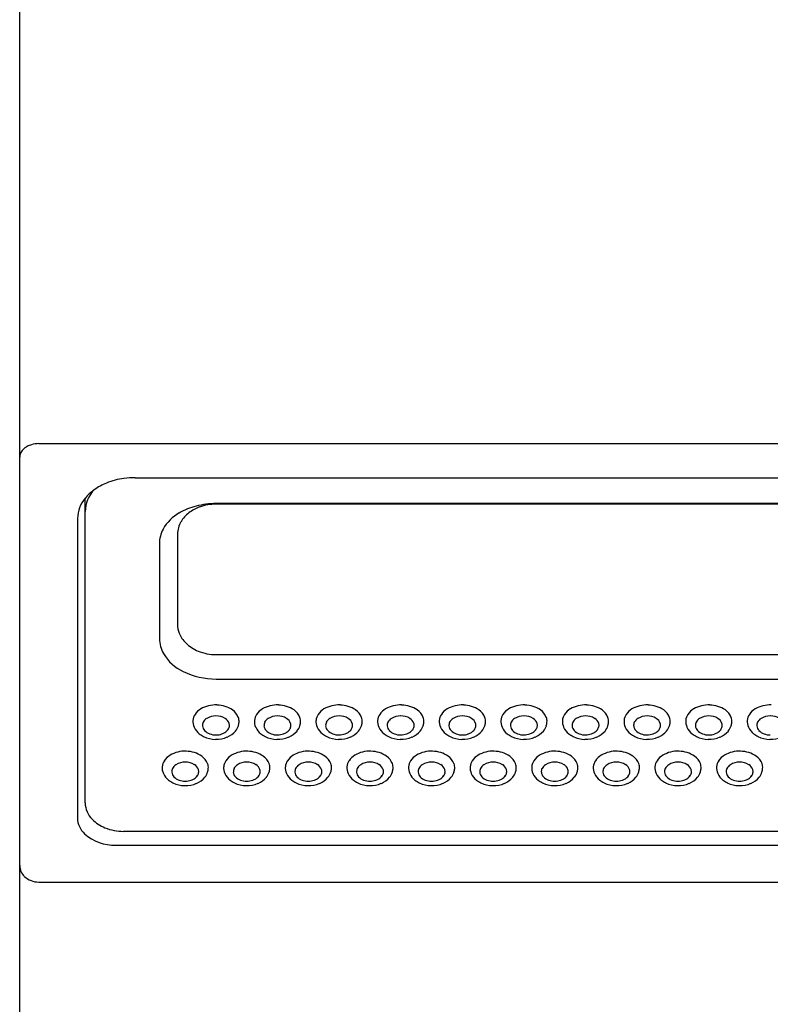
# Model space of a CAD drawing. Extents: x 4054.85 to 4057.29, y 170.25 to 178.31.
# Drawn here: x 4055.31 to 4056.07, y 175.29 to 176.3 of the extents above; entities that cross this region are included whole.
import ezdxf

# ---------------------------------------------------------------- set-up
doc = ezdxf.new("R2010")
doc.units = 0
doc.header["$LTSCALE"] = 0.64311
doc.layers.get('0').update_dxf_attribs({"color": 255, "linetype": 'CONTINUOUS'})

msp = doc.modelspace()

# ---------------------------------------------------------------- linework, layer by layer
at = {"color": 7, "linetype": 'CONTINUOUS'}
for p, q in [((4055.3058, 170.4753), (4055.3058, 178.2902)), ((4055.3255, 175.8624), (4056.8216, 175.8624)), ((4055.4239, 175.8276), (4056.7231, 175.8276)), ((4055.3727, 175.495), (4055.3727, 175.8067)), ((4056.6405, 175.8012), (4055.5066, 175.8012)), ((4056.6405, 175.8006), (4055.5066, 175.8006)), ((4055.3649, 175.7859), (4055.3649, 175.4796)), ((4055.4672, 175.7698), (4055.4672, 175.6775)), ((4055.4487, 175.76), (4055.4487, 175.6629)), ((4055.5066, 175.6467), (4056.6405, 175.6467)), ((4055.5066, 175.6217), (4056.6405, 175.6217)), ((4055.4121, 175.466), (4056.7349, 175.466)), ((4055.4042, 175.4518), (4056.7428, 175.4518)), ((4055.3255, 175.4141), (4056.8216, 175.4141))]:
    msp.add_line(p, q, dxfattribs=at)
for centre, radius, start, end in [((4055.3216, 175.8443), 0.0173, 117.885, 136.9859), ((4055.3243, 175.8396), 0.0227, 106.5843, 118.25), ((4055.3254, 175.8355), 0.0269, 89.8817, 106.533), ((4055.3161, 175.8485), 0.0103, 157.2123, 179.7491), ((4055.3181, 175.8476), 0.0125, 137.0118, 157.0099), ((4055.4228, 175.7517), 0.0759, 97.8551, 111.8323), ((4055.4239, 175.7448), 0.0828, 89.9866, 97.9888), ((4055.4175, 175.7649), 0.0616, 111.8518, 125.158), ((4055.3982, 175.7852), 0.0333, 140.1394, 178.8083), ((4055.4091, 175.7767), 0.0471, 125.1189, 140.784), ((4055.4064, 175.7921), 0.0337, 136.4322, 178.7237), ((4055.5029, 175.7338), 0.0669, 104.4911, 120.4703), ((4055.5037, 175.7593), 0.0408, 110.0282, 127.5807), ((4055.5065, 175.7206), 0.0805, 89.9525, 104.6161), ((4055.5065, 175.7516), 0.0489, 89.8854, 110.052), ((4055.491, 175.7527), 0.0446, 119.5726, 149.8267), ((4055.4982, 175.7663), 0.0319, 127.3778, 149.4013), ((4055.4925, 175.7697), 0.0253, 149.4659, 179.6522), ((4055.4786, 175.7604), 0.0299, 150.6895, 180.7984), ((4055.4919, 175.6776), 0.0247, 180.1427, 201.4236), ((4055.4958, 175.6792), 0.0289, 201.6866, 225.4932), ((4055.48, 175.6632), 0.0313, 180.4869, 209.7537), ((4055.5027, 175.6862), 0.0387, 225.5047, 248.2251), ((4055.4927, 175.6714), 0.0464, 210.8262, 244.8049), ((4055.5064, 175.6952), 0.0485, 248.0501, 270.1802), ((4055.5061, 175.6969), 0.0752, 243.8523, 270.4089), ((4055.5062, 175.5649), 0.0303, 87.6482, 120.191), ((4055.5071, 175.5662), 0.0289, 55.5114, 89.2765), ((4055.5691, 175.5649), 0.0303, 87.6482, 120.191), ((4055.57, 175.5662), 0.0289, 55.5114, 89.2765), ((4055.6321, 175.5649), 0.0303, 87.6482, 120.191), ((4055.633, 175.5662), 0.0289, 55.5114, 89.2765), ((4055.6951, 175.5649), 0.0303, 87.6482, 120.191), ((4055.696, 175.5662), 0.0289, 55.5114, 89.2765), ((4055.7582, 175.5649), 0.0303, 87.6482, 120.191), ((4055.7591, 175.5662), 0.0289, 55.5114, 89.2765), ((4055.8211, 175.5649), 0.0303, 87.6482, 120.191), ((4055.822, 175.5662), 0.0289, 55.5114, 89.2765), ((4055.8841, 175.5649), 0.0303, 87.6482, 120.191), ((4055.885, 175.5662), 0.0289, 55.5114, 89.2765), ((4055.9471, 175.5649), 0.0303, 87.6482, 120.191), ((4055.9479, 175.5662), 0.0289, 55.5114, 89.2765), ((4056.0102, 175.5649), 0.0303, 87.6482, 120.191), ((4056.011, 175.5662), 0.0289, 55.5114, 89.2765), ((4056.0731, 175.5649), 0.0303, 87.6482, 120.191), ((4055.4959, 175.5783), 0.013, 146.1436, 175.2859), ((4055.5007, 175.5749), 0.0189, 120.7898, 145.7011), ((4055.5142, 175.5767), 0.0162, 20.9329, 55.2963), ((4055.5588, 175.5783), 0.013, 146.1436, 175.2859), ((4055.5636, 175.5749), 0.0189, 120.7898, 145.7011), ((4055.5771, 175.5767), 0.0162, 20.9329, 55.2963), ((4055.6218, 175.5783), 0.013, 146.1436, 175.2859), ((4055.6266, 175.5749), 0.0189, 120.7898, 145.7011), ((4055.6401, 175.5767), 0.0162, 20.9329, 55.2963), ((4055.6847, 175.5783), 0.013, 146.1436, 175.2859), ((4055.6896, 175.5749), 0.0189, 120.7898, 145.7011), ((4055.7031, 175.5767), 0.0162, 20.9329, 55.2963), ((4055.7478, 175.5783), 0.013, 146.1436, 175.2859), ((4055.7526, 175.5749), 0.0189, 120.7898, 145.7011), ((4055.7662, 175.5767), 0.0162, 20.9329, 55.2963), ((4055.8107, 175.5783), 0.013, 146.1436, 175.2859), ((4055.8155, 175.5749), 0.0189, 120.7898, 145.7011), ((4055.8291, 175.5767), 0.0162, 20.9329, 55.2963), ((4055.8737, 175.5783), 0.013, 146.1436, 175.2859), ((4055.8785, 175.5749), 0.0189, 120.7898, 145.7011), ((4055.8921, 175.5767), 0.0162, 20.9329, 55.2963), ((4055.9367, 175.5783), 0.013, 146.1436, 175.2859), ((4055.9415, 175.5749), 0.0189, 120.7898, 145.7011), ((4055.9551, 175.5767), 0.0162, 20.9329, 55.2963), ((4055.9998, 175.5783), 0.013, 146.1436, 175.2859), ((4056.0046, 175.5749), 0.0189, 120.7898, 145.7011), ((4056.0182, 175.5767), 0.0162, 20.9329, 55.2963), ((4056.0627, 175.5783), 0.013, 146.1436, 175.2859), ((4056.0675, 175.5749), 0.0189, 120.7898, 145.7011), ((4055.4978, 175.5785), 0.015, 176.7145, 203.8933), ((4055.4999, 175.5743), 0.00715, 154.2726, 184.7906), ((4055.5024, 175.5729), 0.0101, 122.6483, 153.4218), ((4055.5062, 175.5668), 0.0172, 89.2284, 122.3744), ((4055.5068, 175.5669), 0.0171, 57.9903, 91.0912), ((4055.511, 175.5733), 0.00945, 18.9531, 59.0701), ((4055.5134, 175.5743), 0.00687, 350.017, 17.8256), ((4055.5179, 175.5784), 0.0122, 355.9247, 19.6287), ((4055.515, 175.5785), 0.0151, 342.228, 356.3106), ((4055.5607, 175.5785), 0.015, 176.7145, 203.8933), ((4055.5628, 175.5743), 0.00715, 154.2726, 184.7906), ((4055.5653, 175.5729), 0.0101, 122.6483, 153.4218), ((4055.5691, 175.5668), 0.0172, 89.2284, 122.3744), ((4055.5697, 175.5669), 0.0171, 57.9903, 91.0912), ((4055.5739, 175.5733), 0.00945, 18.9531, 59.0701), ((4055.5763, 175.5743), 0.00687, 350.017, 17.8256), ((4055.5808, 175.5784), 0.0122, 355.9247, 19.6287), ((4055.5779, 175.5785), 0.0151, 342.228, 356.3106), ((4055.6237, 175.5785), 0.015, 176.7145, 203.8933), ((4055.6258, 175.5743), 0.00715, 154.2726, 184.7906), ((4055.6283, 175.5729), 0.0101, 122.6483, 153.4218), ((4055.6321, 175.5668), 0.0172, 89.2284, 122.3744), ((4055.6327, 175.5669), 0.0171, 57.9903, 91.0912), ((4055.6369, 175.5733), 0.00945, 18.9531, 59.0701), ((4055.6393, 175.5743), 0.00687, 350.017, 17.8256), ((4055.6438, 175.5784), 0.0122, 355.9247, 19.6287), ((4055.6409, 175.5785), 0.0151, 342.228, 356.3106), ((4055.6867, 175.5785), 0.015, 176.7145, 203.8933), ((4055.6887, 175.5743), 0.00715, 154.2726, 184.7906), ((4055.6913, 175.5729), 0.0101, 122.6483, 153.4218), ((4055.6951, 175.5668), 0.0172, 89.2284, 122.3744), ((4055.6957, 175.5669), 0.0171, 57.9903, 91.0912), ((4055.6999, 175.5733), 0.00945, 18.9531, 59.0701), ((4055.7023, 175.5743), 0.00687, 350.017, 17.8256), ((4055.7068, 175.5784), 0.0122, 355.9247, 19.6287), ((4055.7039, 175.5785), 0.0151, 342.228, 356.3106), ((4055.7498, 175.5785), 0.015, 176.7145, 203.8933), ((4055.7518, 175.5743), 0.00715, 154.2726, 184.7906), ((4055.7544, 175.5729), 0.0101, 122.6483, 153.4218), ((4055.7582, 175.5668), 0.0172, 89.2284, 122.3744), ((4055.7588, 175.5669), 0.0171, 57.9903, 91.0912), ((4055.763, 175.5733), 0.00945, 18.9531, 59.0701), ((4055.7654, 175.5743), 0.00687, 350.017, 17.8256), ((4055.7699, 175.5784), 0.0122, 355.9247, 19.6287), ((4055.767, 175.5785), 0.0151, 342.228, 356.3106), ((4055.8127, 175.5785), 0.015, 176.7145, 203.8933), ((4055.8147, 175.5743), 0.00715, 154.2726, 184.7906), ((4055.8173, 175.5729), 0.0101, 122.6483, 153.4218), ((4055.8211, 175.5668), 0.0172, 89.2284, 122.3744), ((4055.8217, 175.5669), 0.0171, 57.9903, 91.0912), ((4055.8259, 175.5733), 0.00945, 18.9531, 59.0701), ((4055.8283, 175.5743), 0.00687, 350.017, 17.8256), ((4055.8328, 175.5784), 0.0122, 355.9247, 19.6287), ((4055.8298, 175.5785), 0.0151, 342.228, 356.3106), ((4055.8757, 175.5785), 0.015, 176.7145, 203.8933), ((4055.8777, 175.5743), 0.00715, 154.2726, 184.7906), ((4055.8803, 175.5729), 0.0101, 122.6483, 153.4218), ((4055.8841, 175.5668), 0.0172, 89.2284, 122.3744), ((4055.8846, 175.5669), 0.0171, 57.9903, 91.0912), ((4055.8889, 175.5733), 0.00945, 18.9531, 59.0701), ((4055.8913, 175.5743), 0.00687, 350.017, 17.8256), ((4055.8958, 175.5784), 0.0122, 355.9247, 19.6287), ((4055.8928, 175.5785), 0.0151, 342.228, 356.3106), ((4055.9387, 175.5785), 0.015, 176.7145, 203.8933), ((4055.9407, 175.5743), 0.00715, 154.2726, 184.7906), ((4055.9433, 175.5729), 0.0101, 122.6483, 153.4218), ((4055.9471, 175.5668), 0.0172, 89.2284, 122.3744), ((4055.9476, 175.5669), 0.0171, 57.9903, 91.0912), ((4055.9519, 175.5733), 0.00945, 18.9531, 59.0701), ((4055.9543, 175.5743), 0.00687, 350.017, 17.8256), ((4055.9558, 175.5785), 0.0151, 342.228, 356.3106), ((4055.9587, 175.5784), 0.0122, 355.9247, 19.6287), ((4056.0018, 175.5785), 0.015, 176.7145, 203.8933), ((4056.0038, 175.5743), 0.00715, 154.2726, 184.7906), ((4056.0064, 175.5729), 0.0101, 122.6483, 153.4218), ((4056.0102, 175.5668), 0.0172, 89.2284, 122.3744), ((4056.0107, 175.5669), 0.0171, 57.9903, 91.0912), ((4056.0149, 175.5733), 0.00945, 18.9531, 59.0701), ((4056.0173, 175.5743), 0.00687, 350.017, 17.8256), ((4056.0218, 175.5784), 0.0122, 355.9247, 19.6287), ((4056.0189, 175.5785), 0.0151, 342.228, 356.3106), ((4056.0647, 175.5785), 0.015, 176.7145, 203.8933), ((4056.0667, 175.5743), 0.00715, 154.2726, 184.7906), ((4056.0693, 175.5729), 0.0101, 122.6483, 153.4218), ((4056.0731, 175.5668), 0.0172, 89.2284, 122.3744), ((4056.0736, 175.5669), 0.0171, 57.9903, 91.0912), ((4055.5007, 175.5799), 0.0181, 204.2872, 231.6265), ((4055.5038, 175.5835), 0.0229, 231.1343, 244.3316), ((4055.5007, 175.5746), 0.00805, 186.3112, 223.504), ((4055.5045, 175.5781), 0.0132, 223.5513, 250.5512), ((4055.5064, 175.583), 0.0185, 249.9182, 270.1783), ((4055.5066, 175.5831), 0.0186, 269.7443, 288.9193), ((4055.5077, 175.5798), 0.0151, 288.9767, 302.0055), ((4055.5098, 175.5765), 0.0111, 301.6264, 322.9805), ((4055.5097, 175.5825), 0.0219, 292.5372, 320.0911), ((4055.5124, 175.5746), 0.00791, 323.1516, 349.5545), ((4055.5137, 175.579), 0.0165, 320.5761, 342.0254), ((4055.5636, 175.5799), 0.0181, 204.2872, 231.6265), ((4055.5667, 175.5835), 0.0229, 231.1343, 244.3316), ((4055.5636, 175.5746), 0.00805, 186.3112, 223.504), ((4055.5674, 175.5781), 0.0132, 223.5513, 250.5512), ((4055.5693, 175.583), 0.0185, 249.9182, 270.1783), ((4055.5695, 175.5832), 0.0186, 269.7443, 288.9193), ((4055.5706, 175.5798), 0.0151, 288.9767, 302.0055), ((4055.5727, 175.5765), 0.0111, 301.6264, 322.9805), ((4055.5726, 175.5825), 0.0219, 292.5372, 320.0911), ((4055.5753, 175.5746), 0.00791, 323.1516, 349.5545), ((4055.5766, 175.579), 0.0165, 320.5761, 342.0254), ((4055.6266, 175.5799), 0.0181, 204.2872, 231.6265), ((4055.6297, 175.5835), 0.0229, 231.1343, 244.3316), ((4055.6266, 175.5746), 0.00805, 186.3112, 223.504), ((4055.6303, 175.5781), 0.0132, 223.5513, 250.5512), ((4055.6323, 175.583), 0.0185, 249.9182, 270.1783), ((4055.6324, 175.5832), 0.0186, 269.7443, 288.9193), ((4055.6336, 175.5798), 0.0151, 288.9767, 302.0055), ((4055.6357, 175.5765), 0.0111, 301.6264, 322.9805), ((4055.6356, 175.5825), 0.0219, 292.5372, 320.0911), ((4055.6383, 175.5746), 0.00791, 323.1516, 349.5545), ((4055.6396, 175.579), 0.0165, 320.5761, 342.0254), ((4055.6896, 175.5799), 0.0181, 204.2872, 231.6265), ((4055.6927, 175.5835), 0.0229, 231.1343, 244.3316), ((4055.6896, 175.5746), 0.00805, 186.3112, 223.504), ((4055.6933, 175.5781), 0.0132, 223.5513, 250.5512), ((4055.6953, 175.583), 0.0185, 249.9182, 270.1783), ((4055.6954, 175.5832), 0.0186, 269.7443, 288.9193), ((4055.6966, 175.5798), 0.0151, 288.9767, 302.0055), ((4055.6987, 175.5765), 0.0111, 301.6264, 322.9805), ((4055.6986, 175.5825), 0.0219, 292.5372, 320.0911), ((4055.7013, 175.5746), 0.00791, 323.1516, 349.5545), ((4055.7026, 175.579), 0.0165, 320.5761, 342.0254), ((4055.7526, 175.5799), 0.0181, 204.2872, 231.6265), ((4055.7558, 175.5835), 0.0229, 231.1343, 244.3316), ((4055.7527, 175.5746), 0.00805, 186.3112, 223.504), ((4055.7564, 175.5781), 0.0132, 223.5513, 250.5512), ((4055.7584, 175.583), 0.0185, 249.9182, 270.1783), ((4055.7585, 175.5831), 0.0186, 269.7443, 288.9193), ((4055.7597, 175.5798), 0.0151, 288.9767, 302.0055), ((4055.7618, 175.5765), 0.0111, 301.6264, 322.9805), ((4055.7617, 175.5825), 0.0219, 292.5372, 320.0911), ((4055.7644, 175.5746), 0.00791, 323.1516, 349.5545), ((4055.7657, 175.579), 0.0165, 320.5761, 342.0254), ((4055.8155, 175.5799), 0.0181, 204.2872, 231.6265), ((4055.8187, 175.5835), 0.0229, 231.1343, 244.3316), ((4055.8156, 175.5746), 0.00805, 186.3112, 223.504), ((4055.8193, 175.5781), 0.0132, 223.5513, 250.5512), ((4055.8213, 175.583), 0.0185, 249.9182, 270.1783), ((4055.8214, 175.5832), 0.0186, 269.7443, 288.9193), ((4055.8225, 175.5798), 0.0151, 288.9767, 302.0055), ((4055.8247, 175.5765), 0.0111, 301.6264, 322.9805), ((4055.8245, 175.5825), 0.0219, 292.5372, 320.0911), ((4055.8272, 175.5746), 0.00791, 323.1516, 349.5545), ((4055.8286, 175.579), 0.0165, 320.5761, 342.0254), ((4055.8785, 175.5799), 0.0181, 204.2872, 231.6265), ((4055.8817, 175.5835), 0.0229, 231.1343, 244.3316), ((4055.8786, 175.5746), 0.00805, 186.3112, 223.504), ((4055.8823, 175.5781), 0.0132, 223.5513, 250.5512), ((4055.8843, 175.583), 0.0185, 249.9182, 270.1783), ((4055.8844, 175.5832), 0.0186, 269.7443, 288.9193), ((4055.8855, 175.5798), 0.0151, 288.9767, 302.0055), ((4055.8877, 175.5765), 0.0111, 301.6264, 322.9805), ((4055.8875, 175.5825), 0.0219, 292.5372, 320.0911), ((4055.8902, 175.5746), 0.00791, 323.1516, 349.5545), ((4055.8916, 175.579), 0.0165, 320.5761, 342.0254), ((4055.9415, 175.5799), 0.0181, 204.2872, 231.6265), ((4055.9447, 175.5835), 0.0229, 231.1343, 244.3316), ((4055.9416, 175.5746), 0.00805, 186.3112, 223.504), ((4055.9453, 175.5781), 0.0132, 223.5513, 250.5512), ((4055.9473, 175.583), 0.0185, 249.9182, 270.1783), ((4055.9474, 175.5832), 0.0186, 269.7443, 288.9193), ((4055.9485, 175.5798), 0.0151, 288.9767, 302.0055), ((4055.9507, 175.5765), 0.0111, 301.6264, 322.9805), ((4055.9505, 175.5825), 0.0219, 292.5372, 320.0911), ((4055.9532, 175.5746), 0.00791, 323.1516, 349.5545), ((4055.9545, 175.579), 0.0165, 320.5761, 342.0254), ((4056.0046, 175.5799), 0.0181, 204.2872, 231.6265), ((4056.0078, 175.5835), 0.0229, 231.1343, 244.3316), ((4056.0047, 175.5746), 0.00805, 186.3112, 223.504), ((4056.0084, 175.5781), 0.0132, 223.5513, 250.5512), ((4056.0104, 175.583), 0.0185, 249.9182, 270.1783), ((4056.0105, 175.5831), 0.0186, 269.7443, 288.9193), ((4056.0116, 175.5798), 0.0151, 288.9767, 302.0055), ((4056.0138, 175.5765), 0.0111, 301.6264, 322.9805), ((4056.0136, 175.5825), 0.0219, 292.5372, 320.0911), ((4056.0163, 175.5746), 0.00791, 323.1516, 349.5545), ((4056.0176, 175.579), 0.0165, 320.5761, 342.0254), ((4056.0675, 175.5799), 0.0181, 204.2872, 231.6265), ((4056.0707, 175.5835), 0.0229, 231.1343, 244.3316), ((4056.0676, 175.5746), 0.00805, 186.3112, 223.504), ((4056.0713, 175.5781), 0.0132, 223.5513, 250.5512), ((4056.0732, 175.583), 0.0185, 249.9182, 270.1783), ((4055.5063, 175.589), 0.029, 244.6641, 269.2542), ((4055.5066, 175.5896), 0.0295, 268.6924, 292.8568), ((4055.5692, 175.589), 0.029, 244.6641, 269.2542), ((4055.5695, 175.5896), 0.0295, 268.6924, 292.8568), ((4055.6322, 175.589), 0.029, 244.6641, 269.2542), ((4055.6325, 175.5896), 0.0295, 268.6924, 292.8568), ((4055.6952, 175.589), 0.029, 244.6641, 269.2542), ((4055.6955, 175.5896), 0.0295, 268.6924, 292.8568), ((4055.7583, 175.589), 0.029, 244.6641, 269.2542), ((4055.7586, 175.5896), 0.0295, 268.6924, 292.8568), ((4055.8212, 175.589), 0.029, 244.6641, 269.2542), ((4055.8215, 175.5896), 0.0295, 268.6924, 292.8568), ((4055.8842, 175.589), 0.029, 244.6641, 269.2542), ((4055.8844, 175.5896), 0.0295, 268.6924, 292.8568), ((4055.9471, 175.589), 0.029, 244.6641, 269.2542), ((4055.9474, 175.5896), 0.0295, 268.6924, 292.8568), ((4056.0102, 175.589), 0.029, 244.6641, 269.2542), ((4056.0105, 175.5896), 0.0295, 268.6924, 292.8568), ((4056.0731, 175.589), 0.029, 244.6641, 269.2542), ((4056.0734, 175.5896), 0.0295, 268.6924, 292.8568), ((4055.4748, 175.5176), 0.0303, 87.6482, 120.191), ((4055.4757, 175.5189), 0.0289, 55.5114, 89.2765), ((4055.5377, 175.5176), 0.0303, 87.6482, 120.191), ((4055.5386, 175.5189), 0.0289, 55.5114, 89.2765), ((4055.6007, 175.5176), 0.0303, 87.6482, 120.191), ((4055.6016, 175.5189), 0.0289, 55.5114, 89.2765), ((4055.6637, 175.5176), 0.0303, 87.6482, 120.191), ((4055.6646, 175.5189), 0.0289, 55.5114, 89.2765), ((4055.7267, 175.5176), 0.0303, 87.6482, 120.191), ((4055.7276, 175.5189), 0.0289, 55.5114, 89.2765), ((4055.7897, 175.5176), 0.0303, 87.6482, 120.191), ((4055.7906, 175.5189), 0.0289, 55.5114, 89.2765), ((4055.8527, 175.5176), 0.0303, 87.6482, 120.191), ((4055.8536, 175.5189), 0.0289, 55.5114, 89.2765), ((4055.9157, 175.5176), 0.0303, 87.6482, 120.191), ((4055.9165, 175.5189), 0.0289, 55.5114, 89.2765), ((4055.9787, 175.5176), 0.0303, 87.6482, 120.191), ((4055.9795, 175.5189), 0.0289, 55.5114, 89.2765), ((4056.0417, 175.5176), 0.0303, 87.6482, 120.191), ((4056.0425, 175.5189), 0.0289, 55.5114, 89.2765), ((4055.4645, 175.5309), 0.013, 146.1436, 175.2859), ((4055.4693, 175.5275), 0.0189, 120.7898, 145.7011), ((4055.4748, 175.5195), 0.0172, 89.2284, 122.3744), ((4055.4754, 175.5196), 0.0171, 57.9903, 91.0912), ((4055.4828, 175.5294), 0.0162, 20.9329, 55.2963), ((4055.4865, 175.5311), 0.0122, 355.9247, 19.6287), ((4055.5274, 175.5309), 0.013, 146.1436, 175.2859), ((4055.5322, 175.5275), 0.0189, 120.7898, 145.7011), ((4055.5377, 175.5195), 0.0172, 89.2284, 122.3744), ((4055.5383, 175.5196), 0.0171, 57.9903, 91.0912), ((4055.5457, 175.5294), 0.0162, 20.9329, 55.2963), ((4055.5494, 175.5311), 0.0122, 355.9247, 19.6287), ((4055.5904, 175.5309), 0.013, 146.1436, 175.2859), ((4055.5952, 175.5275), 0.0189, 120.7898, 145.7011), ((4055.6007, 175.5195), 0.0172, 89.2284, 122.3744), ((4055.6013, 175.5196), 0.0171, 57.9903, 91.0912), ((4055.6087, 175.5294), 0.0162, 20.9329, 55.2963), ((4055.6124, 175.5311), 0.0122, 355.9247, 19.6287), ((4055.6533, 175.5309), 0.013, 146.1436, 175.2859), ((4055.6582, 175.5275), 0.0189, 120.7898, 145.7011), ((4055.6637, 175.5195), 0.0172, 89.2284, 122.3744), ((4055.6643, 175.5196), 0.0171, 57.9903, 91.0912), ((4055.6717, 175.5294), 0.0162, 20.9329, 55.2963), ((4055.6754, 175.5311), 0.0122, 355.9247, 19.6287), ((4055.7163, 175.5309), 0.013, 146.1436, 175.2859), ((4055.7211, 175.5275), 0.0189, 120.7898, 145.7011), ((4055.7267, 175.5195), 0.0172, 89.2284, 122.3744), ((4055.7273, 175.5196), 0.0171, 57.9903, 91.0912), ((4055.7347, 175.5294), 0.0162, 20.9329, 55.2963), ((4055.7384, 175.5311), 0.0122, 355.9247, 19.6287), ((4055.7793, 175.5309), 0.013, 146.1436, 175.2859), ((4055.7841, 175.5275), 0.0189, 120.7898, 145.7011), ((4055.7897, 175.5195), 0.0172, 89.2284, 122.3744), ((4055.7903, 175.5196), 0.0171, 57.9903, 91.0912), ((4055.7977, 175.5294), 0.0162, 20.9329, 55.2963), ((4055.8014, 175.5311), 0.0122, 355.9247, 19.6287), ((4055.8423, 175.5309), 0.013, 146.1436, 175.2859), ((4055.8471, 175.5275), 0.0189, 120.7898, 145.7011), ((4055.8527, 175.5195), 0.0172, 89.2284, 122.3744), ((4055.8533, 175.5196), 0.0171, 57.9903, 91.0912), ((4055.8607, 175.5294), 0.0162, 20.9329, 55.2963), ((4055.8644, 175.5311), 0.0122, 355.9247, 19.6287), ((4055.9053, 175.5309), 0.013, 146.1436, 175.2859), ((4055.9101, 175.5275), 0.0189, 120.7898, 145.7011), ((4055.9157, 175.5195), 0.0172, 89.2284, 122.3744), ((4055.9162, 175.5196), 0.0171, 57.9903, 91.0912), ((4055.9237, 175.5294), 0.0162, 20.9329, 55.2963), ((4055.9273, 175.5311), 0.0122, 355.9247, 19.6287), ((4055.9683, 175.5309), 0.013, 146.1436, 175.2859), ((4055.9731, 175.5275), 0.0189, 120.7898, 145.7011), ((4055.9787, 175.5195), 0.0172, 89.2284, 122.3744), ((4055.9792, 175.5196), 0.0171, 57.9903, 91.0912), ((4055.9867, 175.5294), 0.0162, 20.9329, 55.2963), ((4055.9903, 175.5311), 0.0122, 355.9247, 19.6287), ((4056.0313, 175.5309), 0.013, 146.1436, 175.2859), ((4056.0361, 175.5275), 0.0189, 120.7898, 145.7011), ((4056.0417, 175.5195), 0.0172, 89.2284, 122.3744), ((4056.0422, 175.5196), 0.0171, 57.9903, 91.0912), ((4056.0497, 175.5294), 0.0162, 20.9329, 55.2963), ((4056.0533, 175.5311), 0.0122, 355.9247, 19.6287), ((4055.4664, 175.5311), 0.015, 176.7145, 203.8933), ((4055.4693, 175.5325), 0.0181, 204.2872, 231.6265), ((4055.4685, 175.527), 0.00715, 154.2726, 184.7906), ((4055.4693, 175.5272), 0.00805, 186.3112, 223.504), ((4055.471, 175.5255), 0.0101, 122.6483, 153.4218), ((4055.4796, 175.526), 0.00945, 18.9531, 59.0701), ((4055.481, 175.5272), 0.00791, 323.1516, 349.5545), ((4055.482, 175.527), 0.00687, 350.017, 17.8256), ((4055.4823, 175.5317), 0.0165, 320.5761, 342.0254), ((4055.4836, 175.5312), 0.0151, 342.228, 356.3106), ((4055.5293, 175.5311), 0.015, 176.7145, 203.8933), ((4055.5322, 175.5325), 0.0181, 204.2872, 231.6265), ((4055.5314, 175.527), 0.00715, 154.2726, 184.7906), ((4055.5322, 175.5272), 0.00805, 186.3112, 223.504), ((4055.5339, 175.5255), 0.0101, 122.6483, 153.4218), ((4055.5425, 175.526), 0.00945, 18.9531, 59.0701), ((4055.5439, 175.5272), 0.00791, 323.1516, 349.5545), ((4055.5449, 175.527), 0.00687, 350.017, 17.8256), ((4055.5452, 175.5317), 0.0165, 320.5761, 342.0254), ((4055.5465, 175.5312), 0.0151, 342.228, 356.3106), ((4055.5923, 175.5311), 0.015, 176.7145, 203.8933), ((4055.5952, 175.5325), 0.0181, 204.2872, 231.6265), ((4055.5944, 175.527), 0.00715, 154.2726, 184.7906), ((4055.5952, 175.5272), 0.00805, 186.3112, 223.504), ((4055.5969, 175.5255), 0.0101, 122.6483, 153.4218), ((4055.6055, 175.526), 0.00945, 18.9531, 59.0701), ((4055.6069, 175.5272), 0.00791, 323.1516, 349.5545), ((4055.6079, 175.527), 0.00687, 350.017, 17.8256), ((4055.6082, 175.5317), 0.0165, 320.5761, 342.0254), ((4055.6095, 175.5312), 0.0151, 342.228, 356.3106), ((4055.6553, 175.5311), 0.015, 176.7145, 203.8933), ((4055.6582, 175.5325), 0.0181, 204.2872, 231.6265), ((4055.6574, 175.527), 0.00715, 154.2726, 184.7906), ((4055.6582, 175.5272), 0.00805, 186.3112, 223.504), ((4055.6599, 175.5255), 0.0101, 122.6483, 153.4218), ((4055.6685, 175.526), 0.00945, 18.9531, 59.0701), ((4055.6699, 175.5272), 0.00791, 323.1516, 349.5545), ((4055.6709, 175.527), 0.00687, 350.017, 17.8256), ((4055.6712, 175.5317), 0.0165, 320.5761, 342.0254), ((4055.6725, 175.5312), 0.0151, 342.228, 356.3106), ((4055.7183, 175.5311), 0.015, 176.7145, 203.8933), ((4055.7212, 175.5325), 0.0181, 204.2872, 231.6265), ((4055.7203, 175.527), 0.00715, 154.2726, 184.7906), ((4055.7212, 175.5272), 0.00805, 186.3112, 223.504), ((4055.7229, 175.5255), 0.0101, 122.6483, 153.4218), ((4055.7315, 175.526), 0.00945, 18.9531, 59.0701), ((4055.7329, 175.5272), 0.00791, 323.1516, 349.5545), ((4055.7339, 175.527), 0.00687, 350.017, 17.8256), ((4055.7342, 175.5317), 0.0165, 320.5761, 342.0254), ((4055.7355, 175.5312), 0.0151, 342.228, 356.3106), ((4055.7813, 175.5311), 0.015, 176.7145, 203.8933), ((4055.7841, 175.5325), 0.0181, 204.2872, 231.6265), ((4055.7833, 175.527), 0.00715, 154.2726, 184.7906), ((4055.7842, 175.5272), 0.00805, 186.3112, 223.504), ((4055.7859, 175.5255), 0.0101, 122.6483, 153.4218), ((4055.7945, 175.526), 0.00945, 18.9531, 59.0701), ((4055.7959, 175.5272), 0.00791, 323.1516, 349.5545), ((4055.7969, 175.527), 0.00687, 350.017, 17.8256), ((4055.7972, 175.5317), 0.0165, 320.5761, 342.0254), ((4055.7985, 175.5312), 0.0151, 342.228, 356.3106), ((4055.8443, 175.5311), 0.015, 176.7145, 203.8933), ((4055.8471, 175.5325), 0.0181, 204.2872, 231.6265), ((4055.8463, 175.527), 0.00715, 154.2726, 184.7906), ((4055.8472, 175.5272), 0.00805, 186.3112, 223.504), ((4055.8489, 175.5255), 0.0101, 122.6483, 153.4218), ((4055.8575, 175.526), 0.00945, 18.9531, 59.0701), ((4055.8588, 175.5272), 0.00791, 323.1516, 349.5545), ((4055.8599, 175.527), 0.00687, 350.017, 17.8256), ((4055.8602, 175.5317), 0.0165, 320.5761, 342.0254), ((4055.8614, 175.5312), 0.0151, 342.228, 356.3106), ((4055.9073, 175.5311), 0.015, 176.7145, 203.8933), ((4055.9101, 175.5325), 0.0181, 204.2872, 231.6265), ((4055.9093, 175.527), 0.00715, 154.2726, 184.7906), ((4055.9102, 175.5272), 0.00805, 186.3112, 223.504), ((4055.9119, 175.5255), 0.0101, 122.6483, 153.4218), ((4055.9205, 175.526), 0.00945, 18.9531, 59.0701), ((4055.9218, 175.5272), 0.00791, 323.1516, 349.5545), ((4055.9229, 175.527), 0.00687, 350.017, 17.8256), ((4055.9232, 175.5317), 0.0165, 320.5761, 342.0254), ((4055.9244, 175.5312), 0.0151, 342.228, 356.3106), ((4055.9703, 175.5311), 0.015, 176.7145, 203.8933), ((4055.9731, 175.5325), 0.0181, 204.2872, 231.6265), ((4055.9723, 175.527), 0.00715, 154.2726, 184.7906), ((4055.9732, 175.5272), 0.00805, 186.3112, 223.504), ((4055.9749, 175.5255), 0.0101, 122.6483, 153.4218), ((4055.9835, 175.526), 0.00945, 18.9531, 59.0701), ((4055.9848, 175.5272), 0.00791, 323.1516, 349.5545), ((4055.9858, 175.527), 0.00687, 350.017, 17.8256), ((4055.9861, 175.5317), 0.0165, 320.5761, 342.0254), ((4055.9874, 175.5312), 0.0151, 342.228, 356.3106), ((4056.0333, 175.5311), 0.015, 176.7145, 203.8933), ((4056.0361, 175.5325), 0.0181, 204.2872, 231.6265), ((4056.0353, 175.527), 0.00715, 154.2726, 184.7906), ((4056.0362, 175.5272), 0.00805, 186.3112, 223.504), ((4056.0379, 175.5255), 0.0101, 122.6483, 153.4218), ((4056.0464, 175.526), 0.00945, 18.9531, 59.0701), ((4056.0478, 175.5272), 0.00791, 323.1516, 349.5545), ((4056.0488, 175.527), 0.00687, 350.017, 17.8256), ((4056.0491, 175.5317), 0.0165, 320.5761, 342.0254), ((4056.0504, 175.5312), 0.0151, 342.228, 356.3106), ((4055.4724, 175.5362), 0.0229, 231.1343, 244.3316), ((4055.4749, 175.5417), 0.029, 244.6641, 269.2542), ((4055.4731, 175.5308), 0.0132, 223.5513, 250.5512), ((4055.475, 175.5357), 0.0185, 249.9182, 270.1783), ((4055.4752, 175.5422), 0.0295, 268.6924, 292.8568), ((4055.4752, 175.5358), 0.0186, 269.7443, 288.9193), ((4055.4763, 175.5325), 0.0151, 288.9767, 302.0055), ((4055.4785, 175.5292), 0.0111, 301.6264, 322.9805), ((4055.4783, 175.5352), 0.0219, 292.5372, 320.0911), ((4055.5353, 175.5362), 0.0229, 231.1343, 244.3316), ((4055.5378, 175.5417), 0.029, 244.6641, 269.2542), ((4055.536, 175.5308), 0.0132, 223.5513, 250.5512), ((4055.5379, 175.5357), 0.0185, 249.9182, 270.1783), ((4055.5381, 175.5422), 0.0295, 268.6924, 292.8568), ((4055.5381, 175.5358), 0.0186, 269.7443, 288.9193), ((4055.5392, 175.5325), 0.0151, 288.9767, 302.0055), ((4055.5413, 175.5292), 0.0111, 301.6264, 322.9805), ((4055.5412, 175.5352), 0.0219, 292.5372, 320.0911), ((4055.5983, 175.5362), 0.0229, 231.1343, 244.3316), ((4055.6008, 175.5417), 0.029, 244.6641, 269.2542), ((4055.5989, 175.5308), 0.0132, 223.5513, 250.5512), ((4055.6009, 175.5357), 0.0185, 249.9182, 270.1783), ((4055.6011, 175.5422), 0.0295, 268.6924, 292.8568), ((4055.601, 175.5358), 0.0186, 269.7443, 288.9193), ((4055.6022, 175.5325), 0.0151, 288.9767, 302.0055), ((4055.6043, 175.5292), 0.0111, 301.6264, 322.9805), ((4055.6042, 175.5352), 0.0219, 292.5372, 320.0911), ((4055.6613, 175.5362), 0.0229, 231.1343, 244.3316), ((4055.6638, 175.5417), 0.029, 244.6641, 269.2542), ((4055.6619, 175.5308), 0.0132, 223.5513, 250.5512), ((4055.6639, 175.5357), 0.0185, 249.9182, 270.1783), ((4055.6641, 175.5422), 0.0295, 268.6924, 292.8568), ((4055.664, 175.5358), 0.0186, 269.7443, 288.9193), ((4055.6652, 175.5325), 0.0151, 288.9767, 302.0055), ((4055.6673, 175.5292), 0.0111, 301.6264, 322.9805), ((4055.6672, 175.5352), 0.0219, 292.5372, 320.0911), ((4055.7243, 175.5362), 0.0229, 231.1343, 244.3316), ((4055.7268, 175.5417), 0.029, 244.6641, 269.2542), ((4055.7249, 175.5308), 0.0132, 223.5513, 250.5512), ((4055.7269, 175.5357), 0.0185, 249.9182, 270.1783), ((4055.7271, 175.5422), 0.0295, 268.6924, 292.8568), ((4055.727, 175.5358), 0.0186, 269.7443, 288.9193), ((4055.7282, 175.5325), 0.0151, 288.9767, 302.0055), ((4055.7303, 175.5292), 0.0111, 301.6264, 322.9805), ((4055.7302, 175.5352), 0.0219, 292.5372, 320.0911), ((4055.7873, 175.5362), 0.0229, 231.1343, 244.3316), ((4055.7898, 175.5417), 0.029, 244.6641, 269.2542), ((4055.7879, 175.5308), 0.0132, 223.5513, 250.5512), ((4055.7899, 175.5357), 0.0185, 249.9182, 270.1783), ((4055.7901, 175.5422), 0.0295, 268.6924, 292.8568), ((4055.79, 175.5358), 0.0186, 269.7443, 288.9193), ((4055.7911, 175.5325), 0.0151, 288.9767, 302.0055), ((4055.7933, 175.5292), 0.0111, 301.6264, 322.9805), ((4055.7931, 175.5352), 0.0219, 292.5372, 320.0911), ((4055.8503, 175.5362), 0.0229, 231.1343, 244.3316), ((4055.8528, 175.5417), 0.029, 244.6641, 269.2542), ((4055.8509, 175.5308), 0.0132, 223.5513, 250.5512), ((4055.8529, 175.5357), 0.0185, 249.9182, 270.1783), ((4055.853, 175.5422), 0.0295, 268.6924, 292.8568), ((4055.853, 175.5358), 0.0186, 269.7443, 288.9193), ((4055.8541, 175.5325), 0.0151, 288.9767, 302.0055), ((4055.8563, 175.5292), 0.0111, 301.6264, 322.9805), ((4055.8561, 175.5352), 0.0219, 292.5372, 320.0911), ((4055.9133, 175.5362), 0.0229, 231.1343, 244.3316), ((4055.9157, 175.5417), 0.029, 244.6641, 269.2542), ((4055.9139, 175.5308), 0.0132, 223.5513, 250.5512), ((4055.9159, 175.5357), 0.0185, 249.9182, 270.1783), ((4055.916, 175.5422), 0.0295, 268.6924, 292.8568), ((4055.916, 175.5358), 0.0186, 269.7443, 288.9193), ((4055.9171, 175.5325), 0.0151, 288.9767, 302.0055), ((4055.9193, 175.5292), 0.0111, 301.6264, 322.9805), ((4055.9191, 175.5352), 0.0219, 292.5372, 320.0911), ((4055.9763, 175.5362), 0.0229, 231.1343, 244.3316), ((4055.9787, 175.5417), 0.029, 244.6641, 269.2542), ((4055.9769, 175.5308), 0.0132, 223.5513, 250.5512), ((4055.9789, 175.5357), 0.0185, 249.9182, 270.1783), ((4055.979, 175.5422), 0.0295, 268.6924, 292.8568), ((4055.979, 175.5358), 0.0186, 269.7443, 288.9193), ((4055.9801, 175.5325), 0.0151, 288.9767, 302.0055), ((4055.9823, 175.5292), 0.0111, 301.6264, 322.9805), ((4055.9821, 175.5352), 0.0219, 292.5372, 320.0911), ((4056.0393, 175.5362), 0.0229, 231.1343, 244.3316), ((4056.0417, 175.5417), 0.029, 244.6641, 269.2542), ((4056.0399, 175.5308), 0.0132, 223.5513, 250.5512), ((4056.0419, 175.5357), 0.0185, 249.9182, 270.1783), ((4056.042, 175.5422), 0.0295, 268.6924, 292.8568), ((4056.042, 175.5358), 0.0186, 269.7443, 288.9193), ((4056.0431, 175.5325), 0.0151, 288.9767, 302.0055), ((4056.0453, 175.5292), 0.0111, 301.6264, 322.9805), ((4056.0451, 175.5352), 0.0219, 292.5372, 320.0911), ((4055.3973, 175.4956), 0.0246, 181.4356, 224.9405), ((4055.3879, 175.4803), 0.0231, 181.7339, 227.0264), ((4055.4066, 175.5045), 0.0374, 224.5479, 248.6863), ((4055.4119, 175.517), 0.0511, 248.3245, 270.2767), ((4055.4023, 175.4964), 0.0446, 227.5305, 272.4764), ((4055.3214, 175.4311), 0.0156, 180.6346, 225.8833), ((4055.3251, 175.4354), 0.0213, 226.7581, 270.9954)]:
    msp.add_arc(centre, radius, start, end)

doc.saveas('drawing.dxf')
